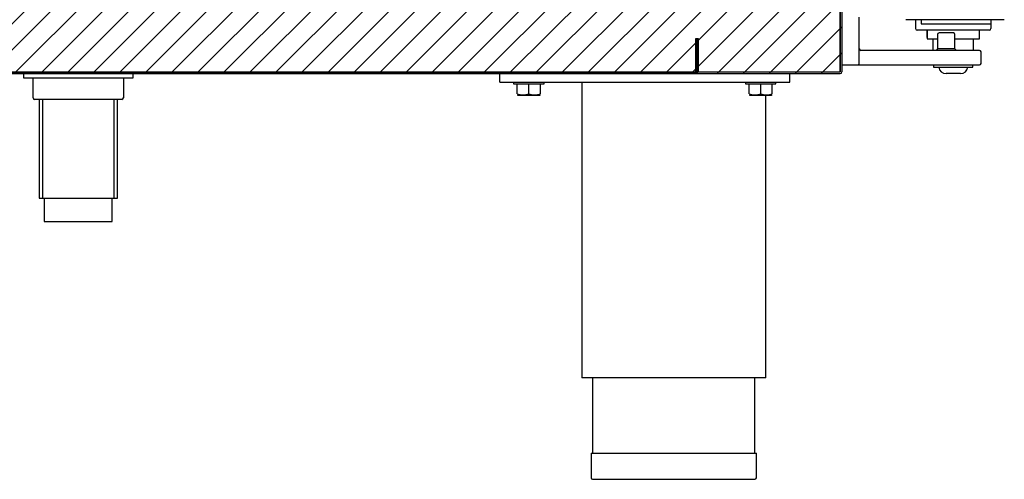
# Model space of a CAD drawing. Units: millimetres. Extents: x 0 to 1012, y 0 to 411.
# Drawn here: x 446 to 463, y 250 to 258 of the extents above; entities that cross this region are included whole.
import ezdxf

# ---------------------------------------------------------------- set-up
doc = ezdxf.new("R2010")
doc.units = ezdxf.units.MM
for name, color, linetype in [('10ME1M07', 7, 'Continuous'), ('10MEV1002', 7, 'Continuous'), ('10MEV1501', 7, 'Continuous'), ('10MEV1507', 7, 'Continuous'), ('506X03A', 7, 'Continuous'), ('506X114', 7, 'Continuous'), ('506X198', 7, 'Continuous'), ('603X16', 7, 'Continuous'), ('603X192', 7, 'Continuous'), ('603X62', 7, 'Continuous'), ('603X74', 7, 'Continuous'), ('701X128', 7, 'Continuous'), ('701X61', 7, 'Continuous'), ('701X63', 7, 'Continuous'), ('705X20', 7, 'Continuous'), ('INYECTADO_CUERPO', 7, 'Continuous'), ('TI560004', 7, 'Continuous'), ('TI630003', 7, 'Continuous')]:
    doc.layers.add(name, color=color, linetype=linetype)
pattern_1 = [(45, (245.06293, 347.29836), (-0.2245064, 0.2245064), [])]

msp = doc.modelspace()

# ---------------------------------------------------------------- hatches: boundary and pattern name
at = {"layer": '10ME1M07', "linetype": 'Continuous'}
h = msp.add_hatch(dxfattribs=at)
h.set_pattern_fill('LINE', scale=0.1, angle=45, style=0)
h.set_pattern_definition(pattern_1)
edge = h.paths.add_edge_path()
edge.add_line((459.868, 258.696), (459.299, 258.696))
edge.add_line((459.299, 258.696), (459.299, 258.666))
edge.add_line((459.299, 258.666), (459.868, 258.666))
edge.add_arc((459.868, 258.666), 0.0005, 0, 90, ccw=False)
edge.add_line((459.869, 258.666), (459.869, 257.376))
edge.add_arc((459.868, 257.376), 0.0005, 270, 360, ccw=False)
edge.add_line((459.868, 257.376), (457.428, 257.376))
edge.add_arc((457.428, 257.376), 0.0005, 180, 270, ccw=False)
edge.add_line((457.428, 257.376), (457.428, 257.946))
edge.add_line((457.428, 257.946), (457.398, 257.946))
edge.add_line((457.398, 257.946), (457.398, 257.376))
edge.add_arc((457.428, 257.376), 0.0305, 180, 270)
edge.add_line((457.428, 257.346), (459.868, 257.346))
edge.add_arc((459.868, 257.376), 0.0305, 270, 360)
edge.add_line((459.899, 257.376), (459.899, 258.666))
edge.add_arc((459.868, 258.666), 0.0305, 0, 90)
at = {"layer": '10MEV1002', "linetype": 'Continuous'}
h = msp.add_hatch(dxfattribs=at)
h.set_pattern_fill('LINE', scale=0.05, angle=135, style=0)
h.set_pattern_definition([(135, (245.06293, 347.29836), (-0.1122532, -0.1122532), [])])
edge = h.paths.add_edge_path()
edge.add_line((457.398, 257.371), (457.398, 257.946))
edge.add_line((457.398, 257.946), (457.373, 257.946))
edge.add_line((457.373, 257.946), (457.373, 257.371))
edge.add_arc((457.372, 257.371), 0.0005, 270, 360, ccw=False)
edge.add_line((457.372, 257.371), (435.272, 257.371))
edge.add_arc((435.272, 257.371), 0.0005, 180, 270, ccw=False)
edge.add_line((435.272, 257.371), (435.272, 269.846))
edge.add_arc((435.246, 269.846), 0.0255, 0, 90)
edge.add_line((435.246, 269.871), (426.022, 269.871))
edge.add_arc((426.022, 269.872), 0.0005, 180, 270, ccw=False)
edge.add_line((426.021, 269.872), (426.021, 270.446))
edge.add_line((426.021, 270.446), (425.996, 270.446))
edge.add_line((425.996, 270.446), (425.996, 269.872))
edge.add_arc((426.022, 269.872), 0.0255, 180, 270)
edge.add_line((426.022, 269.846), (435.246, 269.846))
edge.add_arc((435.246, 269.846), 0.0005, 0, 90, ccw=False)
edge.add_line((435.247, 269.846), (435.247, 257.371))
edge.add_arc((435.272, 257.371), 0.0255, 180, 270)
edge.add_line((435.272, 257.346), (457.372, 257.346))
edge.add_arc((457.372, 257.371), 0.0255, 270, 360)
at = {"layer": 'INYECTADO_CUERPO', "linetype": 'Continuous'}
h = msp.add_hatch(dxfattribs=at)
h.set_pattern_fill('LINE', scale=0.1, angle=45, style=0)
h.set_pattern_definition(pattern_1)
h.paths.add_polyline_path([(424.651, 288.679), (424.651, 290.317), (423.026, 290.317), (423.026, 269.872), (435.272, 269.872), (435.272, 257.376), (459.868, 257.376), (459.868, 258.666), (456.226, 258.666), (456.226, 260.573), (455.374, 259.721), (438.077, 259.721), (437.225, 260.573), (437.225, 269.889), (435.31, 271.803), (425.525, 271.803), (425.525, 288.679)])

# ---------------------------------------------------------------- linework, layer by layer
at = {"layer": '10ME1M07', "color": 7, "linetype": 'Continuous'}
for p, q in [((459.869, 258.666), (459.869, 257.376)), ((459.899, 258.666), (459.899, 257.376)), ((457.398, 257.376), (457.398, 257.946)), ((457.428, 257.946), (457.398, 257.946)), ((457.428, 257.376), (457.428, 257.946)), ((457.428, 257.376), (459.868, 257.376)), ((457.428, 257.346), (459.868, 257.346)), ((459.868, 257.376), (459.868, 257.376)), ((459.868, 257.376), (459.869, 257.376))]:
    msp.add_line(p, q, dxfattribs=at)
for centre, radius, start, end in [((457.428, 257.376), 0.0305, 180, 270), ((457.428, 257.376), 0.0005, 180, 270), ((459.868, 257.376), 0.0305, 270, 0), ((459.868, 257.376), 0.0005, 270, 0)]:
    msp.add_arc(centre, radius, start, end, dxfattribs=at)
at = {"layer": '10MEV1002', "color": 7, "linetype": 'Continuous'}
for p, q in [((457.398, 257.946), (457.373, 257.946)), ((457.373, 257.946), (457.373, 257.371)), ((457.398, 257.946), (457.398, 257.371)), ((435.272, 257.371), (457.372, 257.371)), ((435.272, 257.346), (457.372, 257.346)), ((457.372, 257.376), (457.372, 257.371)), ((457.372, 257.371), (457.372, 257.371))]:
    msp.add_line(p, q, dxfattribs=at)
for radius in [0.0255, 0.0005]:
    msp.add_arc((457.372, 257.371), radius, 270, 0, dxfattribs=at)
at = {"layer": '10MEV1501', "color": 7, "linetype": 'Continuous'}
for p, q in [((457.372, 257.376), (457.373, 257.376)), ((457.398, 257.376), (457.398, 257.376)), ((459.868, 257.376), (459.868, 257.376)), ((459.868, 257.376), (459.868, 257.376))]:
    msp.add_line(p, q, dxfattribs=at)
at = {"layer": '10MEV1507', "color": 7, "linetype": 'Continuous'}
for p, q in [((452.078, 257.371), (452.078, 257.376)), ((457.028, 257.376), (457.028, 257.371))]:
    msp.add_line(p, q, dxfattribs=at)
at = {"layer": '506X03A', "color": 7, "linetype": 'Continuous'}
for p, q in [((461.17, 258.276), (461.17, 258.121)), ((462.47, 258.206), (462.47, 258.121)), ((461.245, 258.096), (461.195, 258.096)), ((462.395, 258.096), (461.245, 258.096)), ((461.37, 257.971), (461.37, 258.096)), ((461.37, 258.096), (461.37, 257.946)), ((462.27, 257.971), (462.27, 258.096)), ((462.27, 257.946), (462.27, 258.096)), ((462.445, 258.096), (462.395, 258.096)), ((461.37, 257.946), (461.549, 257.946)), ((461.47, 257.946), (461.47, 257.746)), ((461.849, 257.946), (462.27, 257.946)), ((462.17, 257.746), (462.17, 257.946))]:
    msp.add_line(p, q, dxfattribs=at)
for centre, start, end in [((461.195, 258.121), 180, 270), ((462.445, 258.121), 270, 0)]:
    msp.add_arc(centre, 0.025, start, end, dxfattribs=at)
at = {"layer": '506X114', "color": 7, "linetype": 'Continuous'}
msp.add_line((461, 258.276), (462.7, 258.276), dxfattribs=at)
at = {"layer": '506X198', "color": 7, "linetype": 'Continuous'}
for p, q in [((460.199, 258.096), (460.199, 258.321)), ((460.199, 257.746), (460.199, 258.096)), ((461.549, 258.021), (461.549, 257.771)), ((461.824, 258.046), (461.574, 258.046)), ((461.849, 257.771), (461.849, 258.021)), ((460.199, 257.521), (460.199, 257.746)), ((460.599, 257.746), (460.224, 257.746)), ((461.699, 257.746), (460.599, 257.746)), ((461.549, 257.771), (461.524, 257.746)), ((461.849, 257.771), (461.549, 257.771)), ((462.274, 257.746), (461.699, 257.746)), ((461.874, 257.746), (461.849, 257.771)), ((462.299, 257.521), (462.299, 257.721)), ((459.899, 257.496), (460.174, 257.496)), ((460.174, 257.496), (460.599, 257.496)), ((460.599, 257.496), (461.699, 257.496)), ((461.699, 257.496), (462.274, 257.496))]:
    msp.add_line(p, q, dxfattribs=at)
for centre, start, end in [((461.574, 258.021), 90, 180), ((461.824, 258.021), 0, 90), ((460.224, 257.771), 180, 270), ((462.274, 257.721), 0, 90), ((460.174, 257.521), 270, 0), ((462.274, 257.521), 270, 0)]:
    msp.add_arc(centre, 0.025, start, end, dxfattribs=at)
at = {"layer": '603X16', "color": 7, "linetype": 'Continuous'}
for p, q in [((446.051, 257.376), (446.051, 257.371)), ((446.112, 257.376), (446.112, 257.371)), ((447.34, 257.376), (447.34, 257.371)), ((447.401, 257.371), (447.401, 257.376)), ((446.051, 256.901), (446.051, 255.196)), ((446.112, 256.901), (446.112, 255.196)), ((447.34, 256.901), (447.34, 255.196)), ((447.401, 255.196), (447.401, 256.901)), ((446.051, 255.196), (447.401, 255.196)), ((446.138, 255.196), (446.138, 254.796)), ((447.313, 254.796), (447.313, 255.196)), ((446.138, 254.796), (447.313, 254.796))]:
    msp.add_line(p, q, dxfattribs=at)
at = {"layer": '603X192', "color": 7, "linetype": 'Continuous'}
for p, q in [((455.573, 250.796), (458.423, 250.796)), ((455.573, 250.796), (455.573, 250.371)), ((458.423, 250.371), (458.423, 250.796)), ((455.598, 250.346), (458.398, 250.346))]:
    msp.add_line(p, q, dxfattribs=at)
for centre, start, end in [((455.598, 250.371), 180, 270), ((458.398, 250.371), 270, 0)]:
    msp.add_arc(centre, 0.025, start, end, dxfattribs=at)
at = {"layer": '603X62', "color": 7, "linetype": 'Continuous'}
for p, q in [((461.265, 258.276), (461.265, 258.206)), ((461.265, 258.206), (462.475, 258.206)), ((462.475, 258.206), (462.475, 258.276))]:
    msp.add_line(p, q, dxfattribs=at)
at = {"layer": '603X74', "color": 7, "linetype": 'Continuous'}
for p, q in [((445.781, 257.346), (445.781, 257.271)), ((447.671, 257.271), (447.671, 257.346)), ((445.781, 257.271), (447.671, 257.271)), ((445.947, 256.926), (445.947, 257.271)), ((447.505, 257.271), (447.505, 256.926)), ((446.726, 256.901), (445.972, 256.901)), ((447.48, 256.901), (446.726, 256.901))]:
    msp.add_line(p, q, dxfattribs=at)
for centre, start, end in [((445.972, 256.926), 180, 270), ((447.48, 256.926), 270, 0)]:
    msp.add_arc(centre, 0.025, start, end, dxfattribs=at)
at = {"layer": '701X128', "color": 7, "linetype": 'Continuous'}
for p, q in [((454.236, 257.196), (454.236, 257.171)), ((454.236, 257.171), (454.761, 257.171)), ((454.298, 256.996), (454.298, 257.171)), ((454.498, 256.996), (454.498, 257.171)), ((454.698, 256.996), (454.698, 257.171)), ((454.761, 257.171), (454.761, 257.196)), ((458.236, 257.196), (458.236, 257.171)), ((458.236, 257.171), (458.761, 257.171)), ((458.298, 256.996), (458.298, 257.171)), ((458.498, 256.996), (458.498, 257.171)), ((458.698, 256.996), (458.698, 257.171)), ((458.761, 257.171), (458.761, 257.196)), ((454.298, 256.978), (454.311, 256.971)), ((454.686, 256.971), (454.698, 256.978)), ((458.298, 256.978), (458.311, 256.971)), ((458.686, 256.971), (458.698, 256.978)), ((454.311, 256.971), (454.686, 256.971)), ((458.311, 256.971), (458.686, 256.971))]:
    msp.add_line(p, q, dxfattribs=at)
for centre in [(454.398, 257.269), (454.598, 257.269), (458.398, 257.269), (458.598, 257.269)]:
    msp.add_arc(centre, 0.291, 249.8917, 290.1083, dxfattribs=at)
at = {"layer": '701X61', "color": 7, "linetype": 'Continuous'}
for p, q in [((459.869, 258.171), (459.868, 258.171)), ((459.868, 257.921), (459.869, 257.921))]:
    msp.add_line(p, q, dxfattribs=at)
at = {"layer": '701X63', "color": 7, "linetype": 'Continuous'}
for p, q in [((461.48, 257.496), (461.48, 257.456)), ((462.16, 257.456), (462.16, 257.496)), ((461.48, 257.456), (462.16, 257.456)), ((461.946, 257.346), (461.695, 257.346))]:
    msp.add_line(p, q, dxfattribs=at)
for centre, start, end in [((461.695, 257.471), 186.8921, 270), ((461.946, 257.471), 270, 353.1079)]:
    msp.add_arc(centre, 0.125, start, end, dxfattribs=at)
at = {"layer": '705X20', "color": 7, "linetype": 'Continuous'}
for p, q in [((453.998, 257.196), (453.998, 257.346)), ((457.372, 257.346), (457.428, 257.346)), ((458.998, 257.196), (458.998, 257.346)), ((453.998, 257.196), (458.998, 257.196))]:
    msp.add_line(p, q, dxfattribs=at)
at = {"layer": 'INYECTADO_CUERPO', "color": 7, "linetype": 'Continuous'}
for p, q in [((459.868, 257.376), (459.868, 258.666)), ((435.272, 257.376), (459.868, 257.376))]:
    msp.add_line(p, q, dxfattribs=at)
at = {"layer": 'TI560004', "color": 7, "linetype": 'Continuous'}
for p, q in [((455.598, 252.096), (455.598, 250.796)), ((458.398, 250.796), (458.398, 252.096))]:
    msp.add_line(p, q, dxfattribs=at)
at = {"layer": 'TI630003', "color": 7, "linetype": 'Continuous'}
for p, q in [((455.411, 257.196), (455.411, 252.096)), ((458.586, 252.096), (458.586, 256.971)), ((458.586, 252.096), (455.411, 252.096))]:
    msp.add_line(p, q, dxfattribs=at)

doc.saveas('drawing.dxf')
